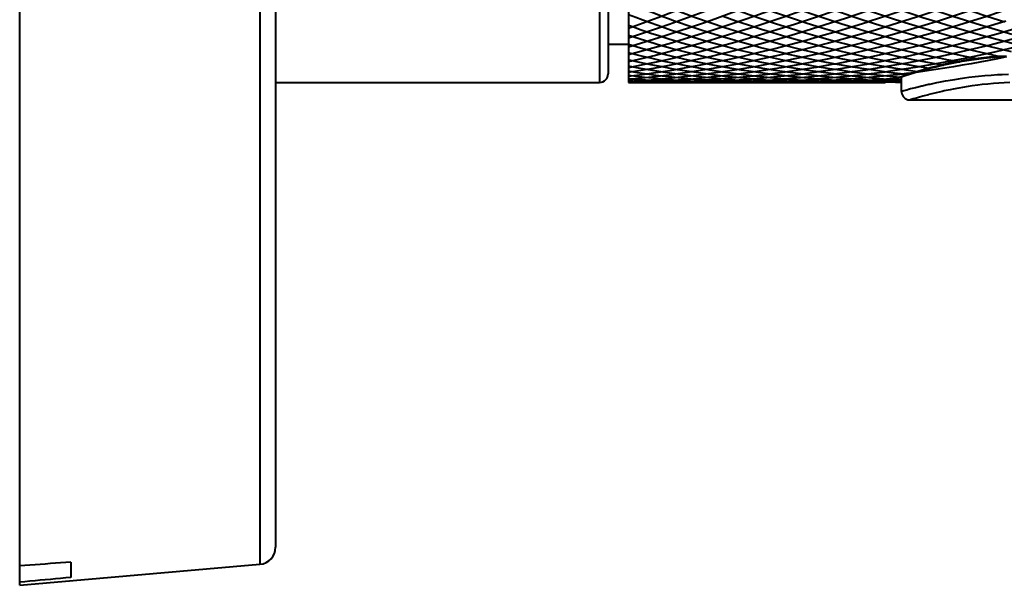
# Model space of a CAD drawing. Units: inches. Extents: x 0 to 559, y 0 to 432.
# Drawn here: x 446 to 504, y 228 to 261 of the extents above; entities that cross this region are included whole.
import ezdxf

# ---------------------------------------------------------------- set-up
doc = ezdxf.new("R2010")
doc.units = ezdxf.units.IN
doc.header["$MEASUREMENT"] = 0
doc.layers.add('Layer 1', color=7, linetype='Continuous')

msp = doc.modelspace()

# ---------------------------------------------------------------- linework, layer by layer
at = {"layer": 'Layer 1', "color": 7, "lineweight": 40}
for points in [[(445.864, 227.82), (445.864, 407.819)], [(459.951, 406.588), (459.951, 229.053)], [(460.863, 405.591), (460.863, 230.049)], [(479.864, 301.32), (479.864, 257.32)], [(480.363, 300.82), (480.363, 257.82)], [(481.563, 301.317), (481.563, 257.32)], [(505.119, 271.202), (502.563, 269.849), (502.33, 269.727), (499.786, 268.427), (499.533, 268.3), (497.023, 267.062), (496.746, 266.929), (494.289, 265.763), (493.985, 265.622), (491.6, 264.536), (491.263, 264.386), (488.969, 263.388), (488.597, 263.23), (486.41, 262.324), (486.002, 262.16), (483.937, 261.351), (483.492, 261.182), (481.563, 260.474)], [(503.629, 260.848), (502.563, 261.189), (500.839, 261.772), (499.786, 262.146), (498.061, 262.789), (497.023, 263.194), (495.991, 263.61), (494.289, 264.328), (493.268, 264.777), (491.6, 265.541), (490.591, 266.023), (488.969, 266.828), (487.975, 267.342), (486.41, 268.182), (485.433, 268.727), (483.937, 269.594), (482.981, 270.171), (481.563, 271.059)], [(504.979, 270.069), (502.563, 268.823), (502.187, 268.632), (499.786, 267.441), (499.392, 267.25), (497.023, 266.123), (496.607, 265.93), (494.289, 264.875), (493.849, 264.679), (491.6, 263.704), (491.131, 263.506), (488.969, 262.616), (488.471, 262.417), (486.41, 261.617), (485.882, 261.418), (483.937, 260.712), (483.38, 260.516), (481.563, 259.906)], [(504.858, 268.975), (502.563, 267.825), (502.066, 267.581), (499.786, 266.488), (499.271, 266.247), (497.023, 265.22), (496.489, 264.982), (494.289, 264.026), (493.733, 263.791), (491.6, 262.914), (491.019, 262.683), (488.969, 261.889), (488.364, 261.663), (486.41, 260.957), (485.78, 260.738), (483.937, 260.123), (483.285, 259.914), (481.563, 259.391)], [(504.005, 259.119), (502.772, 259.412), (502.121, 259.575), (500.885, 259.9), (499.647, 260.246), (499.012, 260.432), (497.778, 260.81), (497.153, 261.009), (495.927, 261.416), (495.305, 261.631), (494.09, 262.067), (492.886, 262.52), (492.266, 262.762), (491.08, 263.241), (489.909, 263.735), (489.29, 264.006), (488.145, 264.524), (487.017, 265.055), (486.399, 265.356), (485.303, 265.907), (484.229, 266.47), (483.611, 266.804), (482.574, 267.383), (481.563, 267.971)], [(504.753, 267.922), (502.563, 266.859), (501.961, 266.574), (499.786, 265.571), (499.167, 265.293), (497.023, 264.355), (496.386, 264.085), (494.289, 263.22), (493.633, 262.957), (491.6, 262.17), (490.923, 261.916), (488.969, 261.211), (488.271, 260.969), (486.41, 260.348), (485.693, 260.12), (483.937, 259.587), (483.203, 259.376), (481.563, 258.93)], [(504.661, 266.909), (502.563, 265.927), (501.869, 265.612), (499.786, 264.691), (499.076, 264.386), (497.023, 263.532), (496.297, 263.239), (494.289, 262.457), (493.546, 262.177), (491.6, 261.472), (490.839, 261.207), (488.969, 260.582), (488.191, 260.333), (486.41, 259.791), (485.618, 259.563), (483.937, 259.105), (483.132, 258.899), (481.563, 258.526)], [(497.54, 259.234), (496.573, 259.471), (496.183, 259.57), (495.221, 259.825), (494.266, 260.093), (493.317, 260.373), (492.914, 260.496), (491.975, 260.793), (491.045, 261.102), (490.123, 261.422), (489.213, 261.752), (488.786, 261.912), (487.891, 262.259), (487.007, 262.615), (486.136, 262.981), (485.278, 263.356), (484.822, 263.561), (483.985, 263.95), (483.162, 264.346), (482.355, 264.751), (481.563, 265.162)], [(504.508, 265.011), (502.563, 264.176), (501.716, 263.825), (499.786, 263.053), (498.925, 262.722), (497.023, 262.017), (496.148, 261.706), (494.289, 261.073), (493.401, 260.784), (491.6, 260.225), (490.7, 259.961), (488.969, 259.48), (488.059, 259.242), (486.41, 258.839), (485.494, 258.632), (483.937, 258.308), (483.017, 258.135), (481.563, 257.889)], [(503.759, 263.845), (502.265, 263.244), (501.889, 263.096), (500.402, 262.529), (498.925, 261.989), (498.518, 261.844), (497.057, 261.341), (495.612, 260.867)], [(504.386, 263.294), (502.563, 262.591), (501.595, 262.234), (499.786, 261.594), (498.805, 261.263), (497.023, 260.692), (496.031, 260.389), (494.289, 259.888), (493.288, 259.617), (491.6, 259.188), (490.592, 258.95), (488.969, 258.595), (487.957, 258.392), (486.41, 258.112), (485.398, 257.948), (483.937, 257.742), (482.929, 257.621), (481.563, 257.487)], [(495.612, 260.872), (495.291, 260.975), (494.641, 261.189), (493.994, 261.409), (493.35, 261.633), (492.709, 261.863), (492.072, 262.098), (491.742, 262.223), (491.11, 262.465), (490.483, 262.712), (489.859, 262.964), (489.241, 263.221), (488.628, 263.482)], [(498.497, 257.939), (497.828, 258.034), (496.869, 258.183), (495.913, 258.344), (494.963, 258.519), (494.02, 258.707), (493.338, 258.853), (492.406, 259.063), (491.483, 259.286), (490.569, 259.521), (489.665, 259.768), (488.963, 259.97), (488.078, 260.238), (487.203, 260.516), (486.342, 260.806), (485.493, 261.106), (484.77, 261.373), (483.946, 261.692), (483.137, 262.02), (482.342, 262.357), (481.563, 262.702)], [(504.335, 262.508), (502.563, 261.866), (501.544, 261.514), (499.786, 260.937), (498.755, 260.615), (497.023, 260.105), (495.982, 259.815), (494.289, 259.375), (493.241, 259.12), (491.6, 258.751), (490.547, 258.534), (488.969, 258.237), (487.915, 258.059), (486.41, 257.835), (485.359, 257.7), (483.937, 257.547), (482.893, 257.458), (481.563, 257.375)], [(495.501, 262.179), (495.017, 262.002), (493.939, 261.617), (492.874, 261.248), (491.823, 260.896), (491.283, 260.721), (490.255, 260.395), (489.244, 260.086), (488.251, 259.795), (487.65, 259.625), (486.686, 259.361), (485.743, 259.115), (484.82, 258.886), (484.157, 258.729), (483.27, 258.529), (482.405, 258.345), (481.563, 258.178)], [(504.046, 259.592), (502.787, 259.925), (502.059, 260.127), (500.796, 260.494), (499.532, 260.883), (498.822, 261.11), (497.562, 261.531), (496.864, 261.774), (495.612, 262.226)], [(504.031, 260.133), (503.252, 260.358), (501.945, 260.751), (500.635, 261.168), (499.877, 261.419), (498.568, 261.871), (497.263, 262.344), (496.523, 262.621)], [(484.944, 260.672), (484.597, 260.793), (484.252, 260.916), (483.909, 261.041), (483.567, 261.168), (483.228, 261.297), (482.891, 261.428), (482.556, 261.561), (482.223, 261.695), (481.892, 261.832), (481.563, 261.97)], [(504.288, 261.772), (502.563, 261.189), (501.498, 260.848), (499.786, 260.329), (498.71, 260.022), (497.023, 259.57), (495.939, 259.299), (494.289, 258.916), (493.2, 258.683), (491.6, 258.371), (490.508, 258.178), (488.969, 257.937), (487.878, 257.788), (486.41, 257.617), (485.325, 257.513), (483.937, 257.412), (482.862, 257.358), (481.563, 257.324)], [(499.965, 258.328), (499.111, 258.481), (498.349, 258.627), (497.498, 258.801), (496.651, 258.984), (495.89, 259.158), (495.05, 259.361), (494.213, 259.573), (493.381, 259.796), (492.623, 260.008), (491.803, 260.249), (490.989, 260.499), (490.183, 260.757), (489.426, 261.01), (488.635, 261.286), (487.852, 261.569), (487.079, 261.861)], [(501.994, 258.694), (501.205, 258.857), (500.416, 259.029), (499.627, 259.209), (499.331, 259.28), (498.544, 259.473), (497.757, 259.674), (497.466, 259.751), (496.683, 259.964), (496.392, 260.045), (495.613, 260.27), (494.837, 260.502), (494.065, 260.742), (493.771, 260.836), (493.005, 261.087), (492.244, 261.346), (491.488, 261.612)], [(486.57, 259.6), (486.279, 259.683), (485.818, 259.818), (485.361, 259.956), (484.908, 260.098), (484.459, 260.242), (484.015, 260.39), (483.706, 260.495), (483.268, 260.647), (482.835, 260.803), (482.407, 260.961), (481.983, 261.122), (481.563, 261.286)], [(499.179, 258.13), (498.362, 258.262), (497.695, 258.378), (496.883, 258.528), (496.073, 258.687), (495.405, 258.827), (494.603, 259.003), (493.804, 259.189), (493.011, 259.384), (492.343, 259.556), (491.56, 259.768), (490.784, 259.988), (490.014, 260.216), (489.345, 260.423), (488.589, 260.666), (487.841, 260.917), (487.101, 261.176)], [(495.525, 260.839), (494.819, 260.617), (493.815, 260.311), (492.821, 260.02), (491.841, 259.745), (491.089, 259.543), (490.132, 259.295), (489.189, 259.062), (488.262, 258.845), (487.464, 258.668), (486.567, 258.479), (485.687, 258.305), (484.825, 258.147), (483.983, 258.003), (483.157, 257.874), (482.351, 257.759), (481.563, 257.658)], [(485.05, 259.524), (484.692, 259.626), (484.336, 259.732), (483.981, 259.839), (483.63, 259.949), (483.28, 260.06), (482.932, 260.174), (482.587, 260.29), (482.243, 260.409), (481.902, 260.529), (481.563, 260.651)], [(504.207, 260.457), (503.225, 260.172), (501.632, 259.736), (500.642, 259.481), (499.063, 259.104), (498.065, 258.882), (496.509, 258.564), (495.505, 258.376), (493.983, 258.119), (492.976, 257.967), (491.495, 257.771), (490.488, 257.656), (489.059, 257.521), (488.054, 257.445), (486.684, 257.37), (485.685, 257.337), (484.381, 257.32)], [(497.069, 257.866), (496.304, 257.97), (495.506, 258.087), (494.713, 258.214), (493.925, 258.35), (493.158, 258.493), (492.38, 258.647), (491.608, 258.81), (490.842, 258.982), (490.833, 258.984), (490.074, 259.165), (489.322, 259.355), (488.578, 259.552), (487.841, 259.758), (487.802, 259.769), (487.074, 259.983), (486.355, 260.205), (485.645, 260.435), (484.944, 260.672)], [(495.612, 260.867), (495.603, 260.864), (495.595, 260.862), (495.586, 260.859), (495.578, 260.856), (495.569, 260.853), (495.56, 260.85), (495.551, 260.848), (495.543, 260.845), (495.534, 260.842), (495.525, 260.839)], [(503.355, 258.824), (502.671, 258.971), (501.987, 259.124), (501.302, 259.285), (500.617, 259.452), (499.932, 259.625), (499.468, 259.746), (498.784, 259.93), (498.101, 260.121), (497.419, 260.318), (496.968, 260.451), (496.289, 260.659), (495.612, 260.872)], [(503.671, 260.904), (502.323, 260.49), (500.979, 260.1), (500.245, 259.898), (498.912, 259.547), (497.589, 259.222)], [(483.437, 259.485), (483.246, 259.54), (483.057, 259.596), (482.868, 259.653), (482.679, 259.71), (482.492, 259.768), (482.305, 259.827), (482.118, 259.886), (481.933, 259.946), (481.748, 260.007), (481.563, 260.068)], [(504.285, 259.912), (502.755, 259.511), (501.829, 259.284), (500.306, 258.937), (499.373, 258.74), (497.867, 258.447), (496.928, 258.281), (495.447, 258.044), (494.505, 257.909), (493.056, 257.728), (492.113, 257.627), (490.705, 257.502), (489.762, 257.435), (488.403, 257.366), (487.463, 257.336), (486.159, 257.32)], [(480.363, 259.57), (481.563, 259.57)], [(496.563, 257.328), (496.065, 257.338), (495.189, 257.365), (494.32, 257.404), (493.457, 257.454), (492.601, 257.516), (492.072, 257.561), (491.229, 257.642), (490.393, 257.734), (489.568, 257.837), (488.752, 257.951), (488.189, 258.037), (487.389, 258.169), (486.601, 258.312), (485.824, 258.464), (485.059, 258.627), (484.462, 258.762), (483.718, 258.943), (482.987, 259.132), (482.268, 259.33), (481.563, 259.537)], [(497.589, 259.222), (497.463, 259.192), (496.502, 258.972), (495.549, 258.766), (494.603, 258.575), (493.668, 258.397), (493.476, 258.362), (492.551, 258.201), (491.637, 258.054), (490.734, 257.92), (489.843, 257.801), (489.576, 257.767), (488.702, 257.666), (487.84, 257.577), (486.992, 257.502), (486.159, 257.441), (485.81, 257.418), (484.998, 257.375), (484.201, 257.344), (483.419, 257.326), (482.654, 257.32)], [(496.566, 257.39), (496.387, 257.398), (495.566, 257.444), (494.75, 257.5), (493.94, 257.566), (493.136, 257.643), (492.93, 257.664), (492.133, 257.753), (491.343, 257.852), (490.561, 257.961), (489.786, 258.079), (489.548, 258.117), (488.784, 258.248), (488.028, 258.388), (487.281, 258.537), (486.544, 258.695), (486.271, 258.756), (485.547, 258.926), (484.833, 259.104), (484.129, 259.29), (483.437, 259.485)], [(496.749, 257.497), (496.024, 257.555), (495.251, 257.626), (494.482, 257.706), (493.718, 257.795), (492.989, 257.889), (492.235, 257.995), (491.487, 258.11), (490.745, 258.234), (490.012, 258.365), (489.283, 258.506), (488.562, 258.654), (487.849, 258.811), (487.819, 258.818), (487.114, 258.983), (486.417, 259.156), (485.729, 259.336), (485.05, 259.524)], [(497.447, 257.604), (496.891, 257.659), (496.139, 257.74), (495.391, 257.829), (494.647, 257.927), (494.086, 258.007), (493.349, 258.12), (492.617, 258.24), (491.89, 258.369), (491.325, 258.476), (490.608, 258.619), (489.897, 258.77), (489.193, 258.928), (488.623, 259.063), (487.931, 259.235), (487.247, 259.414), (486.57, 259.6)], [(504.487, 259.446), (503.017, 259.097), (501.552, 258.779), (501.27, 258.721), (499.81, 258.44), (498.36, 258.19), (496.922, 257.972), (496.579, 257.925), (495.159, 257.746), (493.757, 257.599), (492.376, 257.484), (491.958, 257.455), (490.605, 257.379), (489.279, 257.335), (487.981, 257.32)], [(500.9, 258.519), (500.563, 258.583), (500.226, 258.649), (499.89, 258.717), (499.553, 258.786), (499.217, 258.856), (498.881, 258.929), (498.545, 259.003), (498.21, 259.078), (497.875, 259.155), (497.54, 259.234)], [(495.619, 257.32), (495.246, 257.321), (494.402, 257.332), (493.564, 257.354), (492.733, 257.387), (491.91, 257.43), (491.502, 257.456), (490.69, 257.516), (489.886, 257.587), (489.092, 257.668), (488.307, 257.76), (487.861, 257.817), (487.091, 257.924), (486.332, 258.041), (485.583, 258.168), (484.846, 258.305), (484.362, 258.401), (483.644, 258.553), (482.938, 258.713), (482.244, 258.883), (481.563, 259.06)], [(481.599, 258.631), (481.596, 258.632), (481.592, 258.633), (481.588, 258.633), (481.585, 258.634), (481.581, 258.635), (481.578, 258.636), (481.574, 258.637), (481.571, 258.638), (481.567, 258.639), (481.563, 258.64)], [(493.668, 257.32), (493.545, 257.32), (492.772, 257.327), (492.005, 257.343), (491.244, 257.368), (490.492, 257.403), (490.332, 257.412), (489.588, 257.458), (488.852, 257.513), (488.125, 257.577), (487.406, 257.65), (487.205, 257.672), (486.498, 257.757), (485.8, 257.85), (485.112, 257.951), (484.434, 258.061), (484.192, 258.102), (483.528, 258.223), (482.874, 258.351), (482.231, 258.487), (481.599, 258.631)], [(496.879, 257.438), (497.104, 257.52), (497.652, 257.71), (498.192, 257.884), (498.724, 258.044), (499.249, 258.188), (499.767, 258.318), (500.059, 258.386), (500.57, 258.495), (501.076, 258.59), (501.578, 258.673), (502.074, 258.742), (502.219, 258.759), (502.716, 258.812), (503.211, 258.853), (503.704, 258.881)], [(497.561, 257.644), (497.781, 257.717), (498.025, 257.796), (498.293, 257.88), (498.584, 257.967), (498.896, 258.056), (499.229, 258.147), (499.58, 258.236), (499.947, 258.324), (500.33, 258.409), (500.724, 258.489), (501.127, 258.563), (501.537, 258.63), (501.956, 258.69), (502.38, 258.742), (502.809, 258.785), (503.242, 258.819), (503.678, 258.844)], [(503.71, 258.812), (503.194, 258.706), (502.677, 258.604), (502.16, 258.505), (501.643, 258.411), (501.127, 258.32), (500.611, 258.233), (500.095, 258.15), (499.579, 258.071), (499.064, 257.995), (498.55, 257.924)], [(502.092, 258.675), (502.082, 258.677), (502.072, 258.678), (502.062, 258.681), (502.052, 258.682), (502.043, 258.684), (502.033, 258.686), (502.023, 258.688), (502.013, 258.69), (502.004, 258.692), (501.994, 258.694)], [(503.469, 258.8), (503.458, 258.803), (503.446, 258.805), (503.435, 258.808), (503.424, 258.81), (503.412, 258.812), (503.401, 258.815), (503.389, 258.817), (503.378, 258.82), (503.367, 258.822), (503.355, 258.824)], [(491.741, 257.32), (491.136, 257.323), (490.441, 257.334), (489.753, 257.353), (489.072, 257.38), (488.456, 257.412), (487.788, 257.454), (487.129, 257.503), (486.477, 257.56), (485.85, 257.623), (485.214, 257.695), (484.587, 257.773), (483.969, 257.859), (483.944, 257.863), (483.335, 257.956), (482.735, 258.056), (482.144, 258.162), (481.563, 258.275)], [(499.25, 258.119), (499.243, 258.12), (499.236, 258.121), (499.229, 258.122), (499.222, 258.123), (499.215, 258.125), (499.208, 258.126), (499.201, 258.127), (499.193, 258.128), (499.186, 258.129), (499.179, 258.13)], [(500.047, 258.314), (500.039, 258.315), (500.031, 258.317), (500.023, 258.318), (500.015, 258.319), (500.006, 258.321), (499.998, 258.322), (499.99, 258.324), (499.982, 258.325), (499.973, 258.327), (499.965, 258.328)], [(500.981, 258.504), (500.973, 258.505), (500.965, 258.507), (500.957, 258.508), (500.949, 258.51), (500.941, 258.511), (500.933, 258.513), (500.924, 258.514), (500.917, 258.516), (500.909, 258.517), (500.9, 258.519)], [(489.844, 257.32), (489.517, 257.321), (488.899, 257.328), (488.288, 257.341), (487.683, 257.361), (487.341, 257.375), (486.747, 257.405), (486.159, 257.441), (485.578, 257.483), (485.222, 257.512), (484.652, 257.564), (484.09, 257.622), (483.536, 257.686), (483.166, 257.732), (482.624, 257.805), (482.09, 257.884), (481.563, 257.968)], [(487.981, 257.32), (487.809, 257.32), (487.275, 257.325), (486.748, 257.334), (486.225, 257.348), (485.708, 257.367), (485.197, 257.392), (484.691, 257.42), (484.454, 257.436), (483.957, 257.472), (483.466, 257.512), (482.981, 257.558), (482.502, 257.607), (482.029, 257.662), (481.563, 257.72)], [(486.159, 257.32), (485.975, 257.321), (485.535, 257.324), (485.099, 257.331), (484.667, 257.341), (484.239, 257.355), (483.816, 257.373), (483.599, 257.383), (483.183, 257.406), (482.771, 257.433), (482.364, 257.462), (481.961, 257.495), (481.563, 257.531)], [(497.072, 257.74), (496.503, 257.678), (495.879, 257.615), (495.258, 257.559), (494.64, 257.508), (494.025, 257.464), (493.414, 257.425), (492.813, 257.393), (492.21, 257.367), (491.611, 257.346), (491.017, 257.332), (490.428, 257.323), (489.844, 257.32)], [(497.343, 257.569), (497.233, 257.559), (496.686, 257.515), (496.141, 257.475), (495.598, 257.439), (495.057, 257.409), (494.519, 257.382), (494.386, 257.377), (493.851, 257.356), (493.319, 257.34), (492.79, 257.329), (492.264, 257.322), (491.741, 257.32)], [(497.078, 257.474), (497.045, 257.476), (497.013, 257.478), (496.979, 257.481), (496.947, 257.483), (496.914, 257.485), (496.881, 257.488), (496.848, 257.49), (496.815, 257.492), (496.782, 257.495), (496.749, 257.497)], [(496.94, 257.426), (497.06, 257.469), (497.204, 257.52)], [(497.056, 257.468), (497.199, 257.519)], [(497.926, 257.761), (497.84, 257.771), (497.755, 257.781), (497.669, 257.791), (497.583, 257.802), (497.497, 257.812), (497.412, 257.823), (497.326, 257.833), (497.241, 257.844), (497.155, 257.855), (497.069, 257.866)], [(498.363, 257.899), (498.234, 257.882), (498.105, 257.865), (497.975, 257.849), (497.846, 257.832), (497.717, 257.816), (497.588, 257.801), (497.459, 257.785), (497.33, 257.77), (497.201, 257.755), (497.072, 257.74)], [(497.149, 257.469), (497.141, 257.47), (497.134, 257.47), (497.128, 257.47), (497.12, 257.471), (497.113, 257.471), (497.106, 257.472), (497.099, 257.472), (497.092, 257.473), (497.085, 257.473), (497.078, 257.474)], [(497.563, 257.442), (497.522, 257.445), (497.48, 257.448), (497.439, 257.45), (497.397, 257.453), (497.356, 257.455), (497.314, 257.458), (497.273, 257.461), (497.231, 257.464), (497.19, 257.466), (497.149, 257.469)], [(497.199, 257.519), (497.373, 257.58)], [(497.468, 257.58), (497.456, 257.579), (497.443, 257.578), (497.43, 257.577), (497.418, 257.575), (497.405, 257.574), (497.393, 257.573), (497.38, 257.572), (497.368, 257.571), (497.355, 257.57), (497.343, 257.569)], [(497.367, 257.578), (497.563, 257.645)], [(497.519, 257.598), (497.512, 257.598), (497.505, 257.599), (497.498, 257.599), (497.49, 257.6), (497.483, 257.601), (497.476, 257.602), (497.469, 257.602), (497.462, 257.603), (497.455, 257.603), (497.447, 257.604)], [(497.563, 257.589), (497.553, 257.588), (497.544, 257.587), (497.534, 257.586), (497.525, 257.585), (497.516, 257.584), (497.506, 257.583), (497.497, 257.583), (497.487, 257.582), (497.477, 257.581), (497.468, 257.58)], [(497.563, 257.593), (497.559, 257.594), (497.554, 257.594), (497.55, 257.595), (497.545, 257.595), (497.541, 257.595), (497.537, 257.596), (497.532, 257.596), (497.528, 257.597), (497.524, 257.597), (497.519, 257.598)], [(503.83, 257.782), (503.463, 257.767), (503.19, 257.753), (502.822, 257.729), (502.454, 257.699), (502.084, 257.664), (501.874, 257.641), (501.503, 257.597), (501.254, 257.564), (500.879, 257.509), (500.667, 257.476), (500.291, 257.412), (500.118, 257.381), (499.738, 257.309), (499.612, 257.283), (499.228, 257.203), (499.153, 257.186), (498.766, 257.098), (498.746, 257.093), (498.393, 257.007), (498.099, 256.932), (497.975, 256.899), (497.867, 256.87), (497.775, 256.845), (497.699, 256.824), (497.64, 256.808), (497.598, 256.796), (497.583, 256.792), (497.572, 256.789), (497.565, 256.787), (497.563, 256.787)], [(497.563, 256.787), (497.563, 257.645)], [(497.993, 257.753), (497.987, 257.754), (497.98, 257.755), (497.973, 257.756), (497.966, 257.756), (497.96, 257.757), (497.953, 257.758), (497.946, 257.759), (497.94, 257.759), (497.933, 257.76), (497.926, 257.761)], [(498.55, 257.924), (498.531, 257.921), (498.513, 257.919), (498.494, 257.916), (498.475, 257.914), (498.457, 257.911), (498.438, 257.909), (498.42, 257.906), (498.401, 257.904), (498.382, 257.901), (498.363, 257.899)], [(498.569, 257.929), (498.562, 257.931), (498.555, 257.932), (498.547, 257.932), (498.54, 257.933), (498.533, 257.934), (498.526, 257.936), (498.518, 257.937), (498.511, 257.937), (498.504, 257.938), (498.497, 257.939)], [(460.863, 257.32), (479.864, 257.32)], [(484.381, 257.32), (484.093, 257.321), (483.806, 257.323), (483.521, 257.327), (483.237, 257.333), (482.954, 257.341), (482.673, 257.35), (482.393, 257.36), (482.115, 257.373), (481.839, 257.386), (481.563, 257.402)], [(482.654, 257.32), (482.543, 257.32), (482.434, 257.321), (482.324, 257.321), (482.215, 257.322), (482.106, 257.323), (481.997, 257.325), (481.888, 257.326), (481.78, 257.328), (481.672, 257.33), (481.563, 257.333)], [(481.563, 257.32), (496.563, 257.32)], [(496.56, 257.386), (496.268, 257.374), (495.978, 257.362), (495.688, 257.352), (495.397, 257.344), (495.108, 257.337), (494.819, 257.331), (494.531, 257.326), (494.243, 257.323), (493.955, 257.321), (493.668, 257.32)], [(496.563, 257.327), (496.468, 257.326), (496.373, 257.325), (496.279, 257.324), (496.185, 257.323), (496.09, 257.322), (495.996, 257.321), (495.902, 257.321), (495.808, 257.32), (495.713, 257.32), (495.619, 257.32)], [(496.735, 257.394), (496.718, 257.393), (496.7, 257.393), (496.682, 257.392), (496.665, 257.391), (496.647, 257.39), (496.63, 257.389), (496.612, 257.388), (496.595, 257.388), (496.577, 257.387), (496.56, 257.386)], [(496.563, 257.32), (496.769, 257.398)], [(496.563, 257.32), (496.579, 257.325), (496.619, 257.341), (496.681, 257.365), (496.769, 257.398)], [(496.666, 257.329), (496.655, 257.328), (496.645, 257.328), (496.635, 257.328), (496.624, 257.328), (496.614, 257.328), (496.604, 257.328), (496.593, 257.328), (496.583, 257.327), (496.573, 257.327), (496.563, 257.327)], [(496.656, 257.327), (496.647, 257.327), (496.638, 257.327), (496.628, 257.327), (496.619, 257.327), (496.609, 257.328), (496.6, 257.328), (496.591, 257.328), (496.582, 257.328), (496.572, 257.328), (496.563, 257.328)], [(496.739, 257.382), (496.721, 257.383), (496.704, 257.383), (496.687, 257.384), (496.67, 257.385), (496.652, 257.386), (496.635, 257.387), (496.618, 257.387), (496.601, 257.388), (496.583, 257.389), (496.566, 257.39)], [(496.737, 257.326), (496.729, 257.326), (496.721, 257.326), (496.713, 257.326), (496.705, 257.326), (496.697, 257.326), (496.689, 257.326), (496.68, 257.327), (496.673, 257.327), (496.665, 257.327), (496.656, 257.327)], [(496.738, 257.33), (496.73, 257.33), (496.723, 257.33), (496.716, 257.33), (496.709, 257.33), (496.701, 257.329), (496.694, 257.329), (496.687, 257.329), (496.68, 257.329), (496.673, 257.329), (496.666, 257.329)], [(496.88, 257.401), (496.865, 257.4), (496.851, 257.4), (496.836, 257.399), (496.822, 257.398), (496.808, 257.398), (496.793, 257.397), (496.779, 257.396), (496.764, 257.396), (496.75, 257.395), (496.735, 257.394)], [(496.753, 257.326), (496.751, 257.326), (496.75, 257.326), (496.748, 257.326), (496.747, 257.326), (496.745, 257.326), (496.743, 257.326), (496.742, 257.326), (496.74, 257.326), (496.739, 257.326), (496.737, 257.326)], [(496.738, 257.352), (496.853, 257.394)], [(496.738, 257.352), (496.788, 257.37), (496.851, 257.393)], [(496.766, 257.33), (496.763, 257.33), (496.76, 257.33), (496.758, 257.33), (496.755, 257.33), (496.752, 257.33), (496.749, 257.33), (496.746, 257.33), (496.743, 257.33), (496.74, 257.33), (496.738, 257.33)], [(496.818, 257.378), (496.81, 257.379), (496.802, 257.379), (496.794, 257.379), (496.787, 257.38), (496.778, 257.38), (496.771, 257.38), (496.763, 257.381), (496.755, 257.381), (496.747, 257.382), (496.739, 257.382)], [(497.563, 257.32), (497.482, 257.32), (497.401, 257.32), (497.32, 257.321), (497.239, 257.321), (497.158, 257.322), (497.077, 257.322), (496.996, 257.323), (496.915, 257.324), (496.834, 257.325), (496.753, 257.326)], [(497.563, 257.349), (497.483, 257.347), (497.403, 257.345), (497.324, 257.343), (497.244, 257.341), (497.164, 257.339), (497.084, 257.337), (497.005, 257.335), (496.925, 257.333), (496.845, 257.332), (496.766, 257.33)], [(496.889, 257.376), (496.881, 257.376), (496.874, 257.376), (496.867, 257.376), (496.86, 257.377), (496.853, 257.377), (496.846, 257.377), (496.839, 257.378), (496.832, 257.378), (496.825, 257.378), (496.818, 257.378)], [(496.851, 257.393), (496.943, 257.427)], [(496.972, 257.406), (496.963, 257.405), (496.954, 257.405), (496.945, 257.405), (496.935, 257.404), (496.926, 257.404), (496.917, 257.403), (496.907, 257.403), (496.899, 257.402), (496.889, 257.402), (496.88, 257.401)], [(497.563, 257.351), (497.496, 257.353), (497.428, 257.356), (497.36, 257.358), (497.293, 257.36), (497.225, 257.362), (497.158, 257.365), (497.09, 257.367), (497.023, 257.37), (496.956, 257.373), (496.889, 257.376)], [(497.563, 257.439), (497.504, 257.435), (497.445, 257.432), (497.386, 257.429), (497.327, 257.425), (497.267, 257.422), (497.208, 257.419), (497.149, 257.415), (497.09, 257.412), (497.031, 257.409), (496.972, 257.406)], [(503.914, 257.306), (503.589, 257.292), (503.273, 257.275), (502.947, 257.251), (502.62, 257.222), (502.293, 257.188), (502.04, 257.158), (501.712, 257.114), (501.462, 257.077), (501.13, 257.024), (500.916, 256.987), (500.582, 256.924), (500.407, 256.889), (500.07, 256.818), (499.94, 256.789), (499.599, 256.71), (499.517, 256.69), (499.174, 256.603), (499.143, 256.595), (498.82, 256.508), (498.552, 256.432), (498.438, 256.4), (498.34, 256.37), (498.256, 256.345), (498.187, 256.325), (498.133, 256.308), (498.094, 256.296), (498.081, 256.292), (498.071, 256.289), (498.065, 256.287), (498.063, 256.287)], [(497.563, 256.787), (497.567, 256.729), (497.584, 256.646), (497.615, 256.566), (497.658, 256.493), (497.714, 256.429), (497.78, 256.375), (497.854, 256.333), (497.934, 256.304), (498.017, 256.289), (498.063, 256.287)], [(498.063, 256.287), (511.063, 256.287)], [(448.864, 229.181), (448.563, 229.159), (448.263, 229.137), (447.963, 229.114), (447.664, 229.092), (447.364, 229.069), (447.063, 229.047), (446.763, 229.025), (446.463, 229.002), (446.164, 228.98), (445.864, 228.957)], [(448.864, 229.181), (448.864, 228.283)], [(445.864, 227.82), (459.951, 229.053)], [(448.864, 228.283), (448.563, 228.255), (448.263, 228.227), (447.963, 228.199), (447.664, 228.171), (447.364, 228.143), (447.063, 228.115), (446.763, 228.087), (446.463, 228.059), (446.164, 228.031), (445.864, 228.003)]]:
    msp.add_lwpolyline(points, dxfattribs=at)
for points in [[(479.864, 257.32), (480.139, 257.32), (480.363, 257.544), (480.363, 257.82)], [(496.563, 257.32), (496.623, 257.32), (496.682, 257.331), (496.738, 257.352)], [(496.879, 257.438), (496.843, 257.425), (496.806, 257.411), (496.769, 257.398)], [(459.951, 229.053), (460.467, 229.098), (460.863, 229.53), (460.863, 230.049)]]:
    msp.add_open_spline(points, degree=3, dxfattribs=at)

doc.saveas('drawing.dxf')
